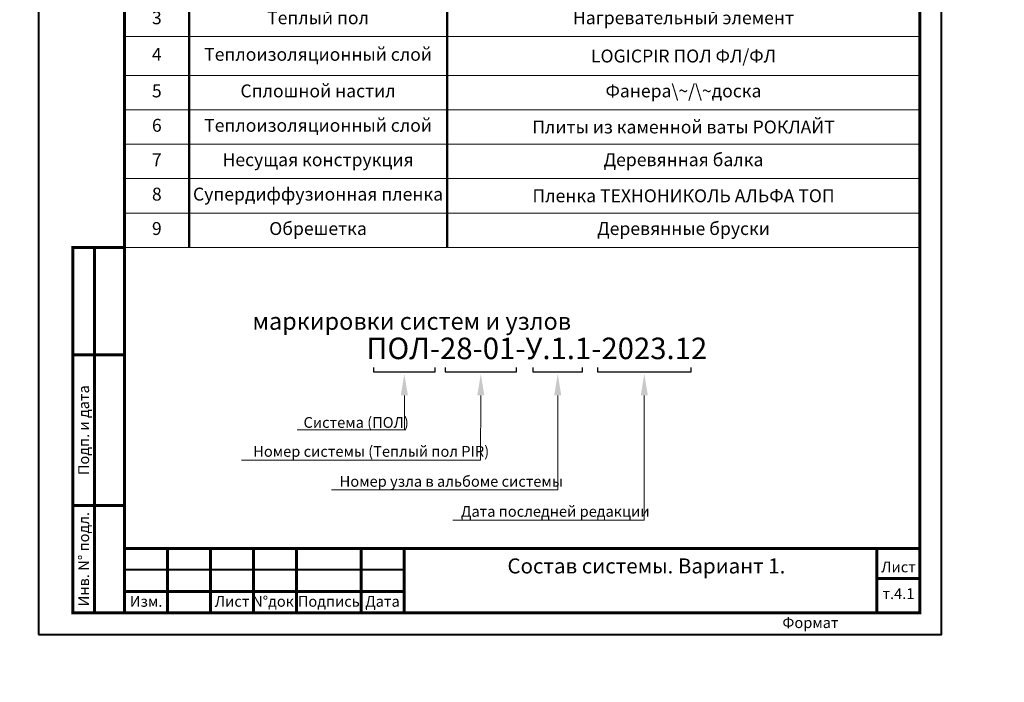
# Model space of a CAD drawing. Units: millimetres. Extents: x -122681 to 42986, y -6360 to 2974.
# Drawn here: x 9414 to 11704, y -111 to 1429 of the extents above; entities that cross this region are included whole.
import ezdxf
from ezdxf import colors
from ezdxf.entities.mleader import LeaderData, LeaderLine
from ezdxf.enums import TextEntityAlignment as Align
from ezdxf.math import Vec2, Vec3

# ---------------------------------------------------------------- set-up
doc = ezdxf.new("R2010")
doc.units = ezdxf.units.MM
doc.layers.get('0').update_dxf_attribs({"lineweight": 30})
for name, color, linetype, lineweight, true_color in [('TN-АННОТАЦИИ', 7, 'Continuous', 20, 0x000000), ('TN-АННОТАЦИИ @ 10', 7, 'Continuous', 20, 0x000000), ('TN-ТАБЛИЦЫ', 7, 'Continuous', 40, 0x000000)]:
    doc.layers.add(name, color=color, linetype=linetype, lineweight=lineweight, true_color=true_color)
doc.styles.add('TN-Текст', font='isocpeur.ttf')
doc.styles.add('TN-Текст-Аннотативный', font='isocpeur.ttf')

# ---------------------------------------------------------------- blocks, each defined once
blk = doc.blocks.new('*U9')
blk.add_lwpolyline([(0, 0), (210, 0), (210, 297), (0, 297)], close=True)
at = {"const_width": 0.7}
for points in [[(20, 5), (205, 5), (205, 292), (20, 292)], [(8, 5), (20, 5), (20, 90), (8, 90)], [(20, 20), (20, 5), (205, 5), (205, 20)]]:
    blk.add_lwpolyline(points, close=True, dxfattribs=at)
for points in [[(13, 5), (13, 90)], [(20, 65), (8, 65)], [(20, 30), (8, 30)], [(30, 20), (30, 5)], [(40, 20), (40, 5)], [(50, 20), (50, 5)], [(60, 20), (60, 5)], [(75, 20), (75, 5)], [(85, 20), (85, 5)], [(195, 20), (195, 5)], [(195, 13), (205, 13)], [(85, 10), (20, 10)]]:
    blk.add_lwpolyline(points, dxfattribs=at)
blk.add_lwpolyline([(85, 15), (20, 15)])
at = {"color": 0, "style": 'TN-Текст'}
for s, p in [('Подп. и дата', (10.5, 47.5)), ('Инв. N%%D подл.', (10.5, 17.5))]:
    blk.add_text(s, height=2.5, rotation=90, dxfattribs=at).set_placement(p, align=Align.MIDDLE_CENTER)
for s, p in [('Лист', (200, 13.67)), ('Изм.', (25, 5.67)), ('Лист', (45, 5.67)), ('N%%Dдок.', (55, 5.67)), ('Подпись', (67.5, 5.67)), ('Дата', (80, 5.67))]:
    blk.add_text(s, height=2.5, dxfattribs=at).set_placement(p, align=Align.BOTTOM_CENTER)
blk.add_text('Формат', height=2.5, dxfattribs=at).set_placement((173, 1.5))
at = {"color": 0, "style": 'TN-Текст', "flags": 8}
for tag, p, height in [('ФОРМА6_001', (131.78, 11.28), 3.5), ('ФОРМАТ', (187, 1.5), 2.5)]:
    blk.add_attdef(tag, p, '', height=height, dxfattribs=at)
blk.add_attdef('ЛИСТ__', text='', height=2.5, dxfattribs=at).set_placement((200, 9.5), align=Align.MIDDLE_CENTER)
blk = doc.blocks.new('*T66')
at = {"layer": 'TN-ТАБЛИЦЫ', "color": 0, "linetype": 'Continuous', "lineweight": 50, "transparency": 16777216}
for p, q in [((0, 0), (1850, 0)), ((0, 0), (0, -80)), ((150, 0), (150, -80)), ((750, 0), (750, -80)), ((1850, 0), (1850, -80)), ((0, -80), (1850, -80))]:
    blk.add_line(p, q, dxfattribs=at)
at = {"layer": 'TN-ТАБЛИЦЫ', "color": 0, "linetype": 'ByBlock', "lineweight": 50, "transparency": 16777216}
for p, q in [((0, -80), (0, -829)), ((150, -80), (150, -829)), ((750, -80), (750, -829)), ((1850, -80), (1850, -829))]:
    blk.add_line(p, q, dxfattribs=at)
at = {"layer": 'TN-ТАБЛИЦЫ', "color": 0, "linetype": 'ByBlock', "lineweight": 20, "transparency": 16777216}
for p, q in [((0, -179), (1850, -179)), ((0, -259), (1850, -259)), ((0, -339), (1850, -339)), ((0, -429), (1850, -429)), ((0, -509), (1850, -509)), ((0, -589), (1850, -589)), ((0, -669), (1850, -669)), ((0, -749), (1850, -749)), ((0, -829), (1850, -829))]:
    blk.add_line(p, q, dxfattribs=at)
at = {"layer": 'TN-ТАБЛИЦЫ', "color": 7, "transparency": 16777216, "attachment_point": 5, "style": 'TN-Текст'}
for s, insert, char_height, width in [('№', (75, -40), 35, 140), ('Назначение слоя', (450, -40), 35, 590), ('Наименование рекомендованного материала', (1300, -40), 35, 1090), ('Защитно-декоративное покрытие ', (450, -129.5), 30, 590), ('1', (75, -129.5), 30, 140), ('{\\C0;Керамогранит/ламинат }', (1300, -129.5), 30, 1090), ('2', (75, -219), 30, 140), ('Стяжка', (450, -219), 30, 590), ('\\A1;{\\C256;Армированная цементно-песчаная стяжка}', (1300, -219), 30, 1090), ('3', (75, -299), 30, 140), ('Теплый пол', (450, -299), 30, 590), ('Нагревательный элемент', (1300, -299), 30, 1090), ('4', (75, -384), 30, 140), ('Теплоизоляционный слой', (450, -384), 30, 590), ('\\A1;{\\C256;LOGICPIR ПОЛ ФЛ/ФЛ\\P}', (1300, -384), 30, 1090), ('5', (75, -469), 30, 140), ('Сплошной настил', (450, -469), 30, 590), ('Фанера\\~/\\~доска', (1300, -469), 30, 1090), ('{\\C0;Плиты из каменной ваты \\A1;\\C256;РОКЛАЙТ}', (1300, -549), 30, 1090), ('6', (75, -549), 30, 140), ('Теплоизоляционный слой', (450, -549), 30, 590), ('7', (75, -629), 30, 140), ('Несущая конструкция ', (450, -629), 30, 590), ('Деревянная балка', (1300, -629), 30, 1090), ('8', (75, -709), 30, 140), ('Супердиффузионная пленка', (450, -709), 30, 590), ('{\\C0;Пленка ТЕХНОНИКОЛЬ АЛЬФА ТОП}', (1300, -709), 30, 1090), ('9', (75, -789), 30, 140), ('Обрешетка', (450, -789), 30, 590), ('Деревянные бруски', (1300, -789), 30, 1090)]:
    blk.add_mtext(s, dxfattribs=dict(at, insert=insert, char_height=char_height, width=width))

msp = doc.modelspace()

# ---------------------------------------------------------------- linework, layer by layer
for points in [[(10236.9, 620.8), (10236.9, 610.4), (10380.4, 610.4), (10380.4, 620.8)], [(10403.5, 620.8), (10403.5, 610.4), (10569.5, 610.4), (10569.5, 620.8)], [(10607.8, 620.8), (10607.8, 610.4), (10722.8, 610.4), (10722.8, 620.8)], [(10757.6, 620.8), (10757.6, 610.4), (10975.6, 610.4), (10975.6, 620.8)]]:
    msp.add_lwpolyline(points)

# ---------------------------------------------------------------- block references
msp.add_blockref('*T66', (9657.9, 1729))
at = {"layer": 'TN-ТАБЛИЦЫ', "color": 7}
ref = msp.add_blockref('*U9', (9457.9, 0), dxfattribs=dict(at, xscale=10, yscale=10, zscale=10))
ref.add_attrib('ФОРМА6_001', ' Состав системы. Вариант 1.', (10537.7, 141.9), dxfattribs={"layer": '0', "color": 0, "height": 35, "style": 'TN-Текст'})
ref.add_attrib('ЛИСТ__', 'т.4.1', dxfattribs={"layer": '0', "color": 0, "height": 25, "style": 'TN-Текст'}).set_placement((11457.9, 95), align=Align.MIDDLE_CENTER)

# ---------------------------------------------------------------- texts
at = {"layer": 'TN-АННОТАЦИИ', "color": 0, "attachment_point": 1, "style": 'TN-Текст-Аннотативный'}
for s, width, heights, insert, char_height in [('\\pi923.1421;{\\fArial|b0|i0|c204|p34;\\H0.7x;\\P\\pi302.59605;\\fArial|b1|i0|c204|p34;\\H2.57143x;        ТЕХНОНИКОЛЬ\\H0.38889x;\\P\\pi923.1421;\\P\\pi309.98346;ООО "ТехноНИКОЛЬ-СТРОИТЕЛЬНЫЕ СИСТЕМЫ"\\fArial|b0|i0|c204|p34;\\H1.42857x;\\P\\pi923.1421;\\P\\P\\P\\P\\P\\P\\P\\pi0;\\P\\pi308.73066;\\fArial|b1|i0|c204|p34;АЛЬБОМ ТЕХНИЧЕСКИХ РЕШЕНИЙ\\P\\pi321.70818;ПО УСТРОЙСТВУ СИСТЕМЫ ПОЛА\\P\\pi923.1421;\\P\\P\\P\\P\\P\\fArial|b0|i0|c204|p34;\\P\\fArial|b1|i0|c204|p34;\\P\\pi0;\\fArial|b0|i0|c204|p34;\\H0.8x;           Шифр: ПОЛ-\\fArial|b0|i0|c0|p34;28\\fArial|b0|i0|c204|p34;-01                          ТН-ПОЛ Теплый пол PIR\\fArial|b1|i0|c204|p34;\\H1.25x;\\P\\pi923.1421;\\fArial|b0|i0|c204|p34;\\P\\P\\P\\P\\P\\P\\P\\P\\P\\P\\P\\pi801.66841;\\H0.6x;Москва 202\\fArial|b0|i0|c0|p34;3}', 1846.284, [2838.7], (2757.9, 2920), 50), ('\\pi203.39834;{\\fISOCPEUR|b1|i0|c204|p34;Система маркировки систем и узлов}', 1320.92, [0], (9955.2, 815.2), 40)]:
    msp.add_mtext_dynamic_manual_height_columns(s, width=width, gutter_width=20358.2, heights=heights, dxfattribs=dict(at, insert=insert, char_height=char_height))
at = {"layer": 'TN-АННОТАЦИИ', "color": 0, "insert": (10616.6, 665.2), "char_height": 50, "width": 643.423, "attachment_point": 5, "style": 'TN-Текст-Аннотативный'}
msp.add_mtext('{\\C1;ПОЛ-28-01-У.1.1-2023.12}', dxfattribs=at)

# ---------------------------------------------------------------- leaders
at = {"layer": 'TN-АННОТАЦИИ @ 10'}
ml = msp.add_multileader_mtext('Standard', dxfattribs=at)
ml.set_content('Номер системы {\\C1;(Теплый пол PIR)}', color=256, style='TN-Текст')
ml.set_leader_properties(color=256, linetype='ByLayer', lineweight=-1)
ml.build(insert=Vec2(0, 0))
ml.multileader.update_dxf_attribs({"text_left_attachment_type": 6, "text_right_attachment_type": 6, "dogleg_length": 100, "arrow_head_size": 50, "scale": 10})
ctx = ml.context
ctx.base_point, ctx.scale, ctx.char_height, ctx.arrow_head_size, ctx.landing_gap_size, ctx.plane_origin = Vec3(9979, 405.7), 10, 25, 50, 0, Vec3(11011.7, 139.2)
ctx.left_attachment, ctx.right_attachment, ctx.text_align_type = 6, 6, 1
notes = []
notes.append((ctx, [(1, (1, 1, 0), (10486.1, 405.7), (-1, 0), 2.04, [(1, [(10486.5, 606)], 0, [])])]))
ctx.mtext.insert, ctx.mtext.alignment, ctx.mtext.line_spacing_style, ctx.mtext.flow_direction = Vec3(10231.5, 438.2), 2, 2, 5
ml = msp.add_multileader_mtext('Standard', dxfattribs=at)
ml.set_content('Система ({\\C1;ПОЛ})', color=256, style='TN-Текст')
ml.set_leader_properties(color=256, linetype='ByLayer', lineweight=-1)
ml.build(insert=Vec2(0, 0))
ml.multileader.update_dxf_attribs({"text_left_attachment_type": 6, "text_right_attachment_type": 6, "dogleg_length": 100, "arrow_head_size": 50, "scale": 10})
ctx = ml.context
ctx.base_point, ctx.scale, ctx.char_height, ctx.arrow_head_size, ctx.landing_gap_size, ctx.plane_origin = Vec3(10086.6, 475.5), 10, 25, 50, 0, Vec3(10834.3, 208.9)
ctx.left_attachment, ctx.right_attachment, ctx.text_align_type = 6, 6, 1
notes.append((ctx, [(1, (1, 1, 0), (10308.6, 475.5), (-1, 0), 2.04, [(1, [(10308.6, 606)], 0, [])])]))
ctx.mtext.insert, ctx.mtext.alignment, ctx.mtext.line_spacing_style, ctx.mtext.flow_direction = Vec3(10196.6, 505.5), 2, 2, 5
ml = msp.add_multileader_mtext('Standard', dxfattribs=at)
ml.set_content('Номер узла в альбоме системы', color=256, style='TN-Текст')
ml.set_leader_properties(color=256, linetype='ByLayer', lineweight=-1)
ml.build(insert=Vec2(0, 0))
ml.multileader.update_dxf_attribs({"text_left_attachment_type": 6, "text_right_attachment_type": 6, "dogleg_length": 100, "arrow_head_size": 50, "scale": 10})
ctx = ml.context
ctx.base_point, ctx.scale, ctx.char_height, ctx.arrow_head_size, ctx.landing_gap_size, ctx.plane_origin = Vec3(10172.1, 336), 10, 25, 50, 0, Vec3(11191, 69.4)
ctx.left_attachment, ctx.right_attachment, ctx.text_align_type = 6, 6, 1
notes.append((ctx, [(1, (1, 1, 0), (10665.4, 336), (-1, 0), 2.04, [(1, [(10665.4, 606)], 0, [])])]))
ctx.mtext.insert, ctx.mtext.alignment, ctx.mtext.line_spacing_style, ctx.mtext.flow_direction = Vec3(10417.7, 368.5), 2, 2, 5
ml = msp.add_multileader_mtext('Standard', dxfattribs=at)
ml.set_content('Дата последней редакции', color=256, style='TN-Текст')
ml.set_leader_properties(color=256, linetype='ByLayer', lineweight=-1)
ml.build(insert=Vec2(0, 0))
ml.multileader.update_dxf_attribs({"text_left_attachment_type": 6, "text_right_attachment_type": 6, "dogleg_length": 100, "arrow_head_size": 50, "scale": 10})
ctx = ml.context
ctx.base_point, ctx.scale, ctx.char_height, ctx.arrow_head_size, ctx.landing_gap_size, ctx.plane_origin = Vec3(10454.6, 266.2), 10, 25, 50, 0, Vec3(11392.3, -0.3)
ctx.left_attachment, ctx.right_attachment, ctx.text_align_type = 6, 6, 1
notes.append((ctx, [(1, (1, 1, 0), (10866.7, 266.2), (-1, 0), 2.04, [(1, [(10866.7, 606)], 0, [])])]))
ctx.mtext.insert, ctx.mtext.alignment, ctx.mtext.line_spacing_style, ctx.mtext.flow_direction = Vec3(10659.6, 298.7), 2, 2, 5
for ctx, leaders in notes:
    for number, flags, end, landing, length, lines in leaders:
        leader = LeaderData()
        leader.index, (leader.has_last_leader_line, leader.has_dogleg_vector, leader.attachment_direction) = number, flags
        leader.last_leader_point, leader.dogleg_vector, leader.dogleg_length = Vec3(end), Vec3(landing), length
        for number, points, colour, breaks in lines:
            line = LeaderLine()
            line.index, line.vertices, line.color, line.breaks = number, Vec3.list(points), colors.encode_raw_color(colour), breaks
            leader.lines.append(line)
        ctx.leaders.append(leader)

doc.saveas('drawing.dxf')
